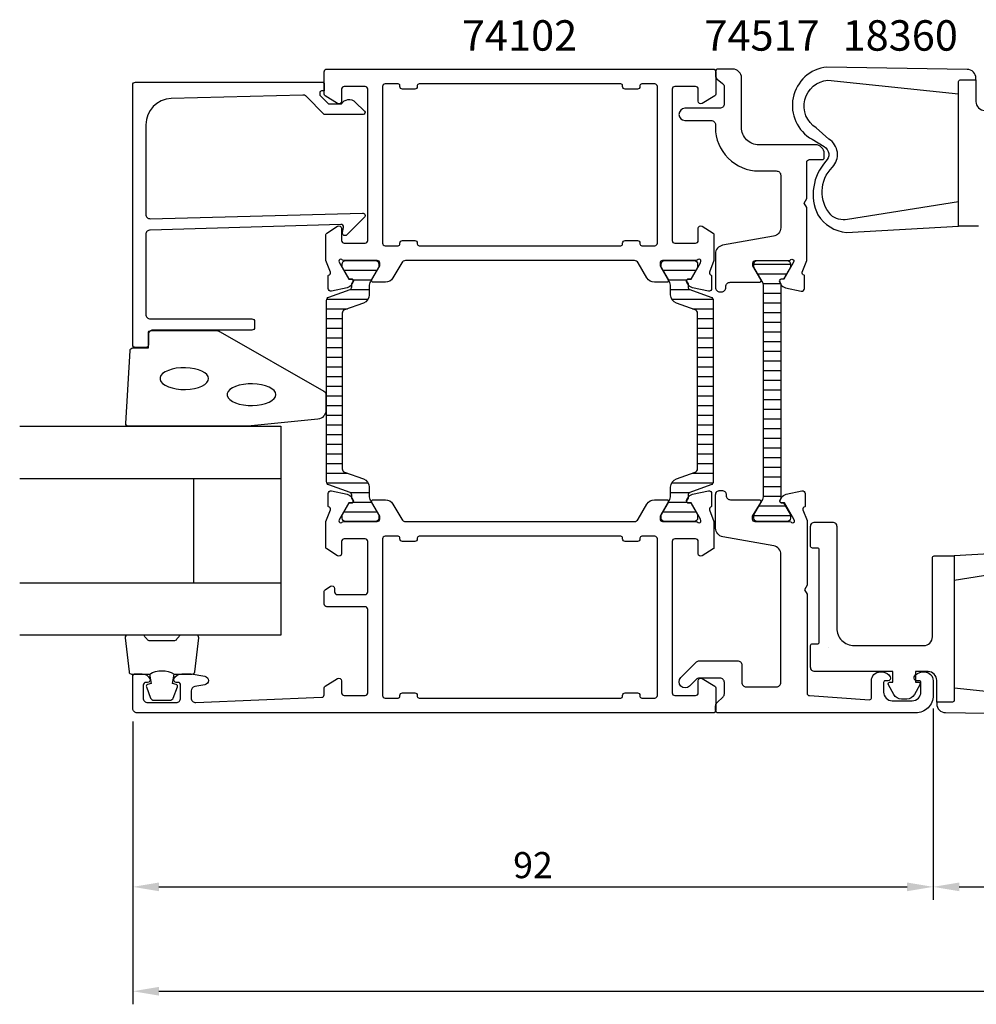
# Model space of a CAD drawing. Extents: x -35 to 208, y -20 to 94.
# Drawn here: x -35 to 75, y -20 to 94 of the extents above; entities that cross this region are included whole.
import ezdxf

# ---------------------------------------------------------------- set-up
doc = ezdxf.new("R2010")
doc.units = 0
doc.header["$LTSCALE"] = 2.5
doc.layers.get('DEFPOINTS').update_dxf_attribs({"linetype": 'CONTINUOUS'})
for name, color, linetype in [('sapa_artikelnr', 4, 'CONTINUOUS'), ('sapa_fogband', 2, 'CONTINUOUS'), ('sapa_glas', 4, 'CONTINUOUS'), ('sapa_isolator', 4, 'CONTINUOUS'), ('sapa_matt', 1, 'CONTINUOUS'), ('sapa_profil', 7, 'CONTINUOUS')]:
    doc.layers.add(name, color=color, linetype=linetype)
doc.styles.add('ISO', font='isocp3.shx')
doc.dimstyles.new('MASKIN', dxfattribs={"dimscale": 0, "dimtxt": 3, "dimasz": 3, "dimexe": 1.5, "dimexo": 1.5, "dimgap": 1, "dimtad": 1, "dimtoh": 1, "dimdec": 8, "dimlfac": -1, "dimdsep": 46, "dimtxsty": 'ISO', "dimcen": -5, "dimclrd": 256, "dimclre": 256, "dimclrt": 2, "dimazin": 0, "dimtfac": 1, "dimtdec": 8, "dimtmove": 2, "dimatfit": 3, "dimfxl": 1, "dimtolj": 1, "dimarcsym": 0})

# ---------------------------------------------------------------- blocks, each defined once
blk = doc.blocks.new('*D79')
at = {"layer": 'DEFPOINTS', "color": 0}
for p in [(-22, 14.5), (195, 14.5), (195, -18)]:
    blk.add_point(p, dxfattribs=at)
at = {"layer": 'sapa_matt', "lineweight": -2}
for p, q in [((-22, 13), (-22, -19.5)), ((195, 13), (195, -19.5)), ((-19, -18), (192, -18))]:
    blk.add_line(p, q, dxfattribs=at)
at = {"layer": 'sapa_matt'}
for points in [[(-19, -17.5), (-19, -18.5), (-22, -18)], [(192, -17.5), (192, -18.5), (195, -18)]]:
    blk.add_solid(points, dxfattribs=at)
at = {"layer": 'sapa_matt', "color": 2, "insert": (86.5, -15.5), "char_height": 3, "attachment_point": 5, "style": 'ISO'}
blk.add_mtext('\\A1;217', dxfattribs=at)
blk = doc.blocks.new('*D77')
at = {"layer": 'DEFPOINTS', "color": 0}
for p in [(70, 16), (97, 16), (97, -6)]:
    blk.add_point(p, dxfattribs=at)
at = {"layer": 'sapa_matt', "lineweight": -2}
for p, q in [((70, 14.5), (70, -7.5)), ((97, 14.5), (97, -7.5)), ((73, -6), (94, -6))]:
    blk.add_line(p, q, dxfattribs=at)
at = {"layer": 'sapa_matt'}
for points in [[(73, -5.5), (73, -6.5), (70, -6)], [(94, -5.5), (94, -6.5), (97, -6)]]:
    blk.add_solid(points, dxfattribs=at)
at = {"layer": 'sapa_matt', "color": 2, "insert": (83.5, -3.5), "char_height": 3, "attachment_point": 5, "style": 'ISO'}
blk.add_mtext('\\A1;27', dxfattribs=at)
blk = doc.blocks.new('*D76')
at = {"layer": 'DEFPOINTS', "color": 0}
for p in [(70, 16), (-22, 14.5), (70, -6)]:
    blk.add_point(p, dxfattribs=at)
at = {"layer": 'sapa_matt', "lineweight": -2}
for p, q in [((70, 14.5), (70, -7.5)), ((-22, 13), (-22, -7.5)), ((-19, -6), (67, -6))]:
    blk.add_line(p, q, dxfattribs=at)
at = {"layer": 'sapa_matt'}
for points in [[(-19, -5.5), (-19, -6.5), (-22, -6)], [(67, -5.5), (67, -6.5), (70, -6)]]:
    blk.add_solid(points, dxfattribs=at)
at = {"layer": 'sapa_matt', "color": 2, "insert": (24, -3.5), "char_height": 3, "attachment_point": 5, "style": 'ISO'}
blk.add_mtext('\\A1;92', dxfattribs=at)

msp = doc.modelspace()

# ---------------------------------------------------------------- hatches: boundary and pattern name
at = {"layer": 'sapa_isolator'}
h = msp.add_hatch(dxfattribs=at)
h.set_pattern_fill('ANSI31', color=256, scale=0.35, angle=315, style=0)
h.set_pattern_definition([(0, (0.2789, 36), (3e-16, 1.11125), [])])
edge = h.paths.add_edge_path()
edge.add_arc((2.87183681, 39.0362575), 0.30068171, 0.2898261407, 69.9567946799)
edge.add_line((2.97488904, 39.31872825), (0.54205902, 40.20420596))
edge.add_arc((0.67886708, 40.58008301), 0.4, 180, 249.9999999997, ccw=False)
edge.add_line((0.27886708, 40.58008301), (0.27886708, 51))
edge.add_line((0.27886708, 51), (0.27886708, 61.41991698))
edge.add_arc((0.67886708, 61.41991698), 0.4, 110, 179.9999999997, ccw=False)
edge.add_line((0.54205902, 61.79579403), (2.97488904, 62.68127174))
edge.add_arc((2.8719906, 62.96363432), 0.30052739, 290.0227294105, 359.7306497608)
edge.add_arc((-2.38812841, 63.19181029), 5.56538071, 357.6357051204, 361.2547536161)
edge.add_line((3.1759178, 63.31368006), (3.31458756, 63.55386312))
edge.add_arc((3.13272222, 63.65886312), 0.21, 330.0000000001, 450)
edge.add_line((3.13272222, 63.86886312), (2.86560769, 63.86886312))
edge.add_line((2.86560769, 63.86886312), (2.66938563, 64.2))
edge.add_line((2.66938563, 64.2), (2.10174146, 65.18332013))
edge.add_arc((2.2836068, 65.28832013), 0.21, 179.9999999998, 209.9999999998, ccw=False)
edge.add_line((2.0736068, 65.28832013), (2.0736068, 65.6))
edge.add_arc((2.4736068, 65.6), 0.4, 89.9999999994, 180.0000000003, ccw=False)
edge.add_line((2.4736068, 66), (5.8736068, 66))
edge.add_arc((5.8736068, 65.6), 0.4, -0.0000000004, 90.0000000004, ccw=False)
edge.add_line((6.2736068, 65.6), (6.2736068, 65.28832013))
edge.add_arc((6.0636068, 65.28832013), 0.21, 329.9999999996, 359.9999999995, ccw=False)
edge.add_line((6.24547213, 65.18332013), (5.67775199, 64.2))
edge.add_line((5.67775199, 64.2), (5.33437631, 63.60525589))
edge.add_arc((6.3736068, 63.00525589), 1.2, 150, 179.9999999999)
edge.add_line((5.1736068, 63.00525589), (5.1736068, 62.05339155))
edge.add_arc((4.1736068, 62.05339155), 1, 289.9999999997, 359.9999999995, ccw=False)
edge.add_line((4.51562694, 61.11369893), (2.34205902, 60.32258491))
edge.add_arc((2.47886708, 59.94670786), 0.4, 110.0000000001, 179.9999999999)
edge.add_line((2.07886708, 59.94670786), (2.07886708, 51))
edge.add_line((2.07886708, 51), (2.07886708, 42.05329214))
edge.add_arc((2.47886708, 42.05329214), 0.4, 179.9999999999, 249.9999999996)
edge.add_line((2.34205902, 41.67741509), (4.51562694, 40.88630106))
edge.add_arc((4.1736068, 39.94660844), 1, -0.0000000003, 69.9999999995, ccw=False)
edge.add_line((5.1736068, 39.94660844), (5.1736068, 38.99474411))
edge.add_arc((6.3736068, 38.99474411), 1.2, 179.9999999999, 209.9999999998)
edge.add_line((5.33437631, 38.39474411), (5.6736068, 37.80717967))
edge.add_line((5.6736068, 37.80717967), (6.24547213, 36.81667986))
edge.add_arc((6.0636068, 36.71167986), 0.21, -0.0000000004, 29.9999999995, ccw=False)
edge.add_line((6.2736068, 36.71167986), (6.2736068, 36.4))
edge.add_arc((5.8736068, 36.4), 0.4, 269.9999999999, 359.9999999996, ccw=False)
edge.add_line((5.8736068, 36), (2.4736068, 36))
edge.add_arc((2.4736068, 36.4), 0.4, 180, 269.9999999997, ccw=False)
edge.add_line((2.0736068, 36.4), (2.0736068, 36.71167986))
edge.add_arc((2.2836068, 36.71167986), 0.21, 150, 179.9999999999, ccw=False)
edge.add_line((2.10174146, 36.81667986), (2.86560769, 38.13113687))
edge.add_line((2.86560769, 38.13113687), (3.13272222, 38.13113687))
edge.add_arc((3.13272222, 38.34113687), 0.21, 270, 389.9999999999)
edge.add_line((3.31458756, 38.44613687), (3.1759178, 38.68631994))
edge.add_arc((-2.38812841, 38.8081897), 5.56538071, 358.7452463837, 362.3642948795)
h = msp.add_hatch(dxfattribs=at)
h.set_pattern_fill('ANSI31', color=256, scale=0.35, angle=495, style=0)
h.set_pattern_definition([(180, (44.7211, 66), (-5e-16, -1.11125), [])])
edge = h.paths.add_edge_path()
edge.add_arc((42.12816319, 62.96374249), 0.30068171, 180.2898261407, 249.9567946799)
edge.add_line((42.02511096, 62.68127174), (44.45794098, 61.79579403))
edge.add_arc((44.32113292, 61.41991698), 0.4, 360, 429.9999999997, ccw=False)
edge.add_line((44.72113292, 61.41991698), (44.72113292, 51))
edge.add_line((44.72113292, 51), (44.72113292, 40.58008301))
edge.add_arc((44.32113292, 40.58008301), 0.4, 290, 359.9999999997, ccw=False)
edge.add_line((44.45794098, 40.20420596), (42.02511096, 39.31872825))
edge.add_arc((42.1280094, 39.03636568), 0.30052739, 470.0227294105, 539.7306497608)
edge.add_arc((47.38812841, 38.8081897), 5.56538071, 537.6357051204, 541.2547536161)
edge.add_line((41.8240822, 38.68631994), (41.68541244, 38.44613687))
edge.add_arc((41.86727778, 38.34113687), 0.21, 510.0000000001, 630)
edge.add_line((41.86727778, 38.13113687), (42.13439231, 38.13113687))
edge.add_line((42.13439231, 38.13113687), (42.33061437, 37.8))
edge.add_line((42.33061437, 37.8), (42.89825854, 36.81667986))
edge.add_arc((42.7163932, 36.71167986), 0.21, 359.9999999998, 389.9999999998, ccw=False)
edge.add_line((42.9263932, 36.71167986), (42.9263932, 36.4))
edge.add_arc((42.5263932, 36.4), 0.4, 269.9999999994, 360.0000000003, ccw=False)
edge.add_line((42.5263932, 36), (39.1263932, 36))
edge.add_arc((39.1263932, 36.4), 0.4, 179.9999999996, 270.0000000004, ccw=False)
edge.add_line((38.7263932, 36.4), (38.7263932, 36.71167986))
edge.add_arc((38.9363932, 36.71167986), 0.21, 509.9999999996, 539.9999999995, ccw=False)
edge.add_line((38.75452787, 36.81667986), (39.32224801, 37.8))
edge.add_line((39.32224801, 37.8), (39.66562369, 38.39474411))
edge.add_arc((38.6263932, 38.99474411), 1.2, 330, 359.9999999999)
edge.add_line((39.8263932, 38.99474411), (39.8263932, 39.94660844))
edge.add_arc((40.8263932, 39.94660844), 1, 469.9999999997, 539.9999999995, ccw=False)
edge.add_line((40.48437306, 40.88630106), (42.65794098, 41.67741509))
edge.add_arc((42.52113292, 42.05329214), 0.4, 290.0000000001, 359.9999999999)
edge.add_line((42.92113292, 42.05329214), (42.92113292, 51))
edge.add_line((42.92113292, 51), (42.92113292, 59.94670786))
edge.add_arc((42.52113292, 59.94670786), 0.4, 359.9999999999, 429.9999999996)
edge.add_line((42.65794098, 60.32258491), (40.48437306, 61.11369893))
edge.add_arc((40.8263932, 62.05339155), 1, 179.9999999997, 249.9999999995, ccw=False)
edge.add_line((39.8263932, 62.05339155), (39.8263932, 63.00525589))
edge.add_arc((38.6263932, 63.00525589), 1.2, 359.9999999999, 389.9999999998)
edge.add_line((39.66562369, 63.60525589), (39.3263932, 64.19282032))
edge.add_line((39.3263932, 64.19282032), (38.75452787, 65.18332013))
edge.add_arc((38.9363932, 65.28832013), 0.21, 179.9999999996, 209.9999999995, ccw=False)
edge.add_line((38.7263932, 65.28832013), (38.7263932, 65.6))
edge.add_arc((39.1263932, 65.6), 0.4, 449.9999999999, 539.9999999996, ccw=False)
edge.add_line((39.1263932, 66), (42.5263932, 66))
edge.add_arc((42.5263932, 65.6), 0.4, 360, 449.9999999997, ccw=False)
edge.add_line((42.9263932, 65.6), (42.9263932, 65.28832013))
edge.add_arc((42.7163932, 65.28832013), 0.21, 330, 359.9999999999, ccw=False)
edge.add_line((42.89825854, 65.18332013), (42.13439231, 63.86886312))
edge.add_line((42.13439231, 63.86886312), (41.86727778, 63.86886312))
edge.add_arc((41.86727778, 63.65886312), 0.21, 450, 569.9999999999)
edge.add_line((41.68541244, 63.55386312), (41.8240822, 63.31368006))
edge.add_arc((47.38812841, 63.19181029), 5.56538071, 538.7452463837, 542.3642948795)
h = msp.add_hatch(dxfattribs=at)
h.set_pattern_fill('ANSI31', color=256, scale=0.35, angle=495, style=0)
h.set_pattern_definition([(180, (84.4282, 90.016), (-5e-16, -1.11125), [])])
h.paths.add_polyline_path([(50.50000001, 38.99789401, -0.1309057173), (50.34098791, 38.4009483), (49.40000001, 36.76000001), (49.40000001, 36.40000001, 0.4142135624), (49.80000001, 36.00000001), (53.20000001, 36.00000001, 0.4142135624), (53.60000001, 36.40000001), (53.60000001, 36.76000001), (52.80799911, 38.14113688), (52.54088458, 38.14113688, -0.5773502692), (52.35901925, 38.45613688), (52.50000001, 38.70032271), (52.50000001, 63.2996773), (52.35901925, 63.54386313, -0.5773502692), (52.54088458, 63.85886313), (52.80799911, 63.85886313), (53.60000001, 65.24000001), (53.60000001, 65.60000001, 0.4142135624), (53.20000001, 66.00000001), (49.80000001, 66.00000001, 0.4142135624), (49.40000001, 65.60000001), (49.40000001, 65.24000001), (50.34098791, 63.59905171, -0.130913486), (50.50000001, 63.00206934)])

# ---------------------------------------------------------------- linework, layer by layer
at = {"layer": 'sapa_fogband'}
for points in [[(72.92168025, 85.14808942), (72.92168025, 86.56125301, -0.4142135624), (73.12168025, 86.76125301), (74.92168025, 86.76125301), (74.92168025, 86.96125301, 0.4142135624), (73.92168025, 87.96125301), (57.78534897, 88.24184898, 0.7299058088), (56.08318888, 79.93249766), (57.48730103, 79.09070976, -0.4954411522), (57.67451425, 77.4071358, 0.3033892359), (56.73844165, 71.23402819, 0.2223273566), (60.03192385, 69.21299709), (72.92168025, 69.96125301), (72.92168025, 72.76125301), (60.15260747, 70.71785982, -0.2266470995), (58.23615715, 71.23402819, -0.3955193982), (58.41396977, 76.732089, 0.4850191999), (58.00149161, 79.94838571), (56.55122518, 81.24194552, -0.717751133), (57.90603258, 86.73698625)], [(-8.81953535, 46.94999992), (-22.5, 46.94999992, -0.4279663351), (-22.79967257, 47.26401249), (-22.31337266, 55.66401249, -0.4005932429), (-22.01370009, 55.94999992), (-20.2, 55.94999992), (-20.2, 57.64999992, -0.4142135624), (-19.9, 57.94999992), (-12.48121924, 57.94999992, -0.1379343941), (-11.96000093, 57.80342331), (-0.03939085, 50.99620507, -0.2613472755), (0.2, 50.56949338), (0.2, 48.77479676, -0.3915187749), (-0.7219777, 47.77784515), (-8.7805242, 46.95152412, -0.0195279011)], [(72.41531196, 32.03859589), (72.41531196, 15.43859589, -0.4142135624), (72.21531196, 15.23859589), (70.41531196, 15.23859589), (70.41531196, 17.73859589, 0.4142135624), (69.41531196, 18.73859589), (67.96102202, 18.73859589), (67.96102202, 17.53968271), (68.30419751, 17.53968271, -0.572797433), (68.47875488, 17.24206239), (67.84142693, 16.1024402, -0.2716195729), (66.96864012, 15.59054181), (66.36203481, 15.59054181, -0.2716195729), (65.489248, 16.1024402), (64.85192005, 17.24206239, -0.572797433), (65.02647741, 17.53968271), (65.3696529, 17.53968271), (65.3696529, 18.73859589), (56.41531196, 18.73859589, -0.4142135624), (55.91531196, 19.23859589), (55.91531196, 21.73859589, -0.4142135624), (56.11531196, 21.93859589), (56.71531196, 21.93859589, 0.4142135624), (56.91531196, 22.13859589), (56.91531196, 32.73859589, 0.4142135624), (56.71531196, 32.93859589), (56.11531196, 32.93859589, -0.4142135624), (55.91531196, 33.13859589), (55.91531196, 35.43843045, -0.4142135624), (56.41531196, 35.93843045), (58.41531196, 35.93843045, -0.4142135624), (58.91531196, 35.43843045), (58.91531196, 23.73859589, 0.4142135624), (60.91531196, 21.73859589), (68.91531196, 21.73859589, 0.4142135624), (69.91531196, 22.73859589), (69.91531196, 31.83859589, -0.4142135624), (70.11531196, 32.03859589)], [(72.41531196, 16.85175947), (72.41531196, 15.43859589, -0.4142135624), (72.21531196, 15.23859589), (70.41531196, 15.23859589), (70.41531196, 15.03859589, 0.4142135624), (71.41531196, 14.03859589), (87.55164324, 13.75799992, 0.7299058088), (89.25380333, 22.06735123), (87.84969119, 22.90913914, -0.4954411522), (87.66247797, 24.5927131, 0.3033892359), (88.59855057, 30.76582071, 0.2223273566), (85.30506836, 32.78685181), (72.41531196, 32.03859589), (72.41531196, 29.23859589), (85.18438475, 31.28198908, -0.2266470995), (87.10083506, 30.76582071, -0.3955193982), (86.92302245, 25.2677599, 0.4850191999), (87.3355006, 22.05146319), (88.78576704, 20.75790338, -0.717751133), (87.43095963, 15.26286265)]]:
    msp.add_lwpolyline(points, format="xyb", close=True, dxfattribs=at)
for points in [[(75.22168025, 69.96125301), (72.92168025, 69.96125301), (72.92168025, 86.56125301, -0.4142135624), (73.12168025, 86.76125301), (74.92168025, 86.76125301), (74.92168025, 84.26125301, 0.4142135624), (75.92168025, 83.26125301)], [(-20.05637244, 18.44999992, -0.2857142857), (-17.25637244, 18.44999992), (-15.18259227, 18.44999992, 0.388260013), (-14.88379077, 18.72321065), (-14.41758085, 22.62321065, 0.4406523139), (-14.71638234, 22.94999992), (-16.42617434, 22.94999992, 0.3394542589), (-16.71595209, 22.72764564), (-16.91833182, 22.51005985, -0.3394542589), (-17.20810956, 22.28770557), (-20.10463531, 22.28770557, -0.3394542589), (-20.39441306, 22.51005985), (-20.59679279, 22.72764564, 0.3394542589), (-20.88657053, 22.94999992), (-22.59636253, 22.94999992, 0.4406523139), (-22.89516403, 22.62321065), (-22.4289541, 18.72321065, 0.388260013), (-22.13015261, 18.44999992), (-20.06796481, 18.44999992)], [(-20.06796481, 18.44999992), (-19.87560639, 17.35908111), (-20.30740295, 17.24338157, 0.4430158954), (-20.44288, 16.97990514), (-19.96593181, 15.7094174, 0.3125358529), (-19.59145009, 15.44999992), (-17.72129478, 15.44999992, 0.3125358529), (-17.34681307, 15.7094174), (-16.86986487, 16.97990514, 0.4430158954), (-17.00534192, 17.24338157), (-17.43713848, 17.35908111), (-17.24799462, 18.43176923)]]:
    msp.add_lwpolyline(points, format="xyb", dxfattribs=at)
at = {"layer": 'sapa_fogband', "flags": 128}
for points in [[(-13.2863778, 52.42956531), (-13.33688863, 52.66612937), (-13.48659552, 52.89414338), (-13.73008767, 53.10536634), (-14.05856464, 53.29216408), (-14.46015442, 53.44778525), (-14.92034251, 53.56660531), (-15.42249652, 53.64432978), (-15.94846728, 53.67814949), (-16.47924484, 53.66684212), (-16.99564552, 53.61081634), (-17.47900526, 53.51209707), (-17.91185417, 53.37425228), (-18.27854797, 53.20226405), (-18.56583338, 53.00234847), (-18.76332717, 52.78173101), (-18.86389139, 52.54838537), (-18.86389139, 52.31074526), (-18.76332717, 52.07739962), (-18.56583338, 51.85678216), (-18.27854797, 51.65686658), (-17.91185417, 51.48487835), (-17.47900526, 51.34703356), (-16.99564552, 51.24831429), (-16.47924484, 51.19228851), (-15.94846728, 51.18098114), (-15.42249652, 51.21480085), (-14.92034251, 51.29252532), (-14.46015442, 51.41134537), (-14.05856464, 51.56696655), (-13.73008767, 51.75376429), (-13.48659552, 51.96498725), (-13.33688863, 52.19300126)], [(-5.56171829, 50.58481948), (-5.61222911, 50.82138353), (-5.761936, 51.04939755), (-6.00542815, 51.2606205), (-6.33390512, 51.44741824), (-6.73549491, 51.60303942), (-7.195683, 51.72185947), (-7.697837, 51.79958394), (-8.22380776, 51.83340365), (-8.75458532, 51.82209628), (-9.27098601, 51.7660705), (-9.75434574, 51.66735123), (-10.18719465, 51.52950645), (-10.55388845, 51.35751821), (-10.84117386, 51.15760263), (-11.03866765, 50.93698518), (-11.13923187, 50.70363953), (-11.13923187, 50.46599943), (-11.03866765, 50.23265378), (-10.84117386, 50.01203633), (-10.55388845, 49.81212075), (-10.18719465, 49.64013251), (-9.75434574, 49.50228772), (-9.27098601, 49.40356846), (-8.75458532, 49.34754268), (-8.22380776, 49.33623531), (-7.697837, 49.37005502), (-7.195683, 49.44777948), (-6.73549491, 49.56659954), (-6.33390512, 49.72222071), (-6.00542815, 49.90901846), (-5.761936, 50.12024141), (-5.61222911, 50.34825542)]]:
    msp.add_lwpolyline(points, close=True, dxfattribs=at)
at = {"layer": 'sapa_glas'}
for p, q in [((-35, 40.94999992), (-5, 40.94999992)), ((-15, 28.94999992), (-15, 40.94999992)), ((-35, 28.94999992), (-5, 28.94999992))]:
    msp.add_line(p, q, dxfattribs=at)
msp.add_lwpolyline([(-35, 46.94999992), (-5, 46.94999992), (-5, 22.94999992), (-35, 22.94999992)], dxfattribs=at)
at = {"layer": 'sapa_profil'}
for points in [[(2.2472136, 66, -0.2134217653), (2.0236068, 66.1, 0.7625858545), (1.69328072, 65.91542079), (1.75135435, 65.72403779), (2.8359188, 63.8381941), (3.15767653, 63.84875547, -0.5773502692), (3.34063027, 63.55459917), (3.18849636, 63.26991689, -0.2216946626), (2.64761653, 62.86410798), (0.83438606, 62.48266138, -0.4769755327), (0.46272918, 62.78491421), (0.46281279, 64.28801529), (0.51065854, 64.3025337, 0.4142135624), (0.71062258, 64.67671865), (0.20147618, 65.99401633), (0.20147618, 68.99028325, -0.2562769737), (0.29400718, 69.15895575), (1.54027268, 69.95300876, -0.5920056181), (2.00147618, 69.7), (2.00147618, 68.3, 0.4142135624), (2.30147618, 68), (4.70147618, 68, 0.4142135624), (5.00147618, 68.3), (5.00147618, 85.7, 0.4142135624), (4.70147618, 86), (2.30147618, 86, 0.4142135624), (2.00147618, 85.7), (2.00147618, 84.3, -0.5877032589), (1.54351598, 84.04495378), (0.09616938, 84.94135276, -0.2596812337), (0.00147618, 85.11138357), (0.00147618, 87.7, -0.4142135624), (0.30147618, 88), (44.70147618, 88, -0.4142135624), (45.00147618, 87.7), (45.00147618, 85.11138357, -0.2596812337), (44.90678299, 84.94135275), (43.45943639, 84.04495378, -0.5877032589), (43.00147618, 84.29999999), (43.00147618, 85.69999999, 0.4142135624), (42.70147618, 85.99999999), (40.30147618, 85.99999999, 0.4142135624), (40.00147618, 85.69999999), (40.00147618, 68.29999999, 0.4142135624), (40.30147618, 67.99999999), (42.70147618, 67.99999999, 0.4142135624), (43.00147618, 68.29999999), (43.00147618, 69.69999999, -0.5920056173), (43.46267969, 69.95300875), (44.70894519, 69.15895575, -0.2562769744), (44.80147618, 68.99028324), (44.80147618, 65.99401633), (44.29232978, 64.67671865, 0.4142135624), (44.49229383, 64.3025337), (44.54013958, 64.28801529), (44.54022319, 62.78491421, -0.4769755327), (44.16856631, 62.48266138), (42.35533584, 62.86410798, -0.2216946626), (41.81445601, 63.26991689), (41.6623221, 63.55459917, -0.5773502692), (41.84527584, 63.84875547), (42.16703357, 63.8381941), (43.25159801, 65.72403779), (43.30967165, 65.91542079, 0.7625858545), (42.97934557, 66.1, -0.2134217653), (42.75573877, 66), (38.90295237, 66, 0.4142135624), (38.60295237, 65.7), (38.60295237, 65.4), (39.5267128, 63.8, -0.5773502692), (39.35350772, 63.5), (37.96786707, 63.5, -0.2679491924), (37.10184167, 64), (36.0914787, 65.74999999, 0.2679491924), (35.658466, 65.99999999), (9.34448637, 65.99999999, 0.2679491924), (8.91147367, 65.74999999), (7.9011107, 64, -0.2679491924), (7.0350853, 63.5), (5.64944465, 63.5, -0.5773502692), (5.47623957, 63.8), (6.4, 65.4), (6.4, 65.7, 0.4142135624), (6.1, 66)], [(-20, 70.80276762), (4.4, 71.45855575, -0.6681786379), (4.61213203, 70.94642371), (2.61213203, 68.94642371, -0.7332303363), (2.10455767, 69.2106502), (2.20961525, 69.80646129, 0.4663076582), (1.91417292, 70.15855575), (-20, 69.50276762, 0.4142135624), (-20.5, 69.00276762), (-20.5, 59.8, 0.4142135624), (-20, 59.3), (-8.3, 59.3, -0.4142135624), (-8, 59), (-8, 58.3, -0.4142135624), (-8.3, 58), (-19.7, 58, 0.4142135624), (-20.2, 57.5), (-20.2, 56.3, -0.4142135624), (-20.5, 56), (-21.7, 56, -0.4142135624), (-22, 56.3), (-22, 86.2, -0.4142135624), (-21.7, 86.5), (-0.2045679, 86.5, -0.4209196115), (0, 86.30005217), (0, 85.49999872), (-0.3, 85.49999872, 0.4142135624), (-0.5, 85.29999872), (-0.5, 85.08282096, 0.1988669396), (-0.44144607, 84.94142432), (0, 84.4998239), (0.49705627, 84.00276762), (2.00040066, 84.00276762, -0.4956073595), (3.57746248, 84.21674336), (4.63964117, 83.15456466, -0.6681786379), (4.49392206, 82.80276762), (0, 82.80276762), (-2.07717189, 84.87993951, 0.2061234515), (-2.44457743, 85.0261942), (-17.58311288, 84.60663071, 0.4061212135), (-20.5, 81.60778222), (-20.5, 71.30276762, 0.4142135624)], [(36.00147618, 85.7), (34.60147618, 85.7, -0.4142135624), (34.30147618, 86), (34.30147618, 86.1, 0.4142135624), (34.10147618, 86.3), (10.90147618, 86.3, 0.4142135624), (10.70147618, 86.1), (10.70147618, 86, -0.4142135624), (10.40147618, 85.7), (9.00147618, 85.7, -0.4142135624), (8.70147618, 86), (8.70147618, 86.1, 0.4142135624), (8.50147618, 86.3), (7.00147618, 86.3, 0.4142135624), (6.70147618, 86), (6.70147618, 68, 0.4142135624), (7.00147618, 67.7), (8.50147618, 67.7, 0.4142135624), (8.70147618, 67.9), (8.70147618, 68, -0.4142135625), (9.00147618, 68.3), (10.40147618, 68.3, -0.4142135623), (10.70147618, 68), (10.70147618, 67.9, 0.4142135621), (10.90147618, 67.7), (34.10147618, 67.69999999, 0.4142135626), (34.30147618, 67.89999999), (34.30147618, 67.99999999, -0.4142135625), (34.60147618, 68.29999999), (36.00147618, 68.29999999, -0.4142135623), (36.30147618, 67.99999999), (36.30147618, 67.89999999, 0.4142135623), (36.50147618, 67.69999999), (38.00147618, 67.69999999, 0.4142135625), (38.30147618, 67.99999999), (38.30147618, 86, 0.4142135624), (38.00147618, 86.3), (36.50147618, 86.3, 0.4142135624), (36.30147618, 86.1), (36.30147618, 86, -0.4142135624)], [(41.84527584, 38.15124452, -0.5773502692), (41.6623221, 38.44540083), (41.81445601, 38.73008311, -0.2216946626), (42.35533584, 39.13589201), (44.16856631, 39.51733861, -0.4769755327), (44.54022319, 39.21508579), (44.54013958, 37.7119847), (44.49229383, 37.6974663, 0.4142135624), (44.29232978, 37.32328134), (44.80147618, 36.00598366), (44.80147618, 33.00971675, -0.2562769744), (44.70894519, 32.84104425), (43.46267969, 32.04699125, -0.5920056173), (43.00147618, 32.3), (43.00147618, 33.7, 0.4142135624), (42.70147618, 34), (40.30147618, 34, 0.4142135624), (40.00147618, 33.7), (40.00147618, 16.3, 0.4142135624), (40.30147618, 16), (42.70147618, 16, 0.4142135624), (43.00147618, 16.3), (43.00147618, 17.7, -0.5877032589), (43.45943639, 17.95504622), (44.90678299, 17.05864724, -0.2596812337), (45.00147618, 16.88861643), (45.00147618, 14.3, -0.4142135624), (44.70147618, 14), (-21.49852382, 14, -0.4142135624), (-21.99852382, 14.5), (-21.99852382, 18.19743085, -0.4142135624), (-21.69852382, 18.49743085), (-20.93097935, 18.49743085, -0.2896898633), (-20.02747145, 17.92600228, -0.5507604246), (-20.29852382, 17.49743085), (-20.49852382, 17.49743085, 0.4142135624), (-20.79852382, 17.19743085), (-20.79852382, 15.7, 0.4142135624), (-20.29852382, 15.2), (-16.99852382, 15.2, 0.4142135624), (-16.49852382, 15.7), (-16.49852382, 17.19743085, 0.4142135624), (-16.79852382, 17.49743085), (-16.99852382, 17.49743085, -0.5507604246), (-17.26957619, 17.92600228, -0.2896898633), (-16.36606828, 18.49743085), (-15.36859647, 18.49743085, -0.0436609429), (-15.28177238, 18.48983473), (-13.71169973, 18.21298856, -0.8390996312), (-13.71169973, 17.2281808), (-14.88534791, 17.02123496, 0.3639702343), (-15.29852382, 16.52883109), (-15.29852382, 15.7, 0.4373282586), (-14.75942936, 15.20153072), (-0.28637054, 15.78832948, 0.4023941304), (0.00147618, 16.08808321), (0.00147618, 16.88861643, -0.2596812337), (0.09616938, 17.05864724), (1.54351598, 17.95504622, -0.5877032589), (2.00147618, 17.7), (2.00147618, 16.3, 0.4142135624), (2.30147618, 16), (4.70147618, 16, 0.4142135624), (5.00147618, 16.3), (5.00147618, 25.9, 0.4142135624), (4.70147618, 26.2), (0.30147618, 26.2, -0.4142135624), (0.00147618, 26.5), (0.00147618, 27.98408806, -0.2596812337), (0.09616938, 28.15411888), (0.74351598, 28.55504622, -0.5877032589), (1.20147618, 28.3), (1.20147618, 27.9, 0.4142135624), (1.50147618, 27.6), (4.70147618, 27.6, 0.4142135624), (5.00147618, 27.9), (5.00147618, 33.7, 0.4142135624), (4.70147618, 34), (2.30147618, 34, 0.4142135624), (2.00147618, 33.7), (2.00147618, 32.3, -0.5920056181), (1.54027268, 32.04699124), (0.29400718, 32.84104425, -0.2562769737), (0.20147618, 33.00971675), (0.20147618, 36.00598366), (0.71062258, 37.32328134, 0.4142135624), (0.51065854, 37.6974663), (0.46281279, 37.7119847), (0.46272918, 39.21508579, -0.4769755327), (0.83438606, 39.51733861), (2.64761653, 39.13589201, -0.2216946626), (3.18849636, 38.73008311), (3.34063027, 38.44540083, -0.5773502692), (3.15767653, 38.15124452), (2.8359188, 38.16180589), (1.75135435, 36.2759622), (1.69328072, 36.0845792, 0.7625858545), (2.0236068, 35.9, -0.2134217653), (2.2472136, 36), (6.1, 36, 0.4142135624), (6.4, 36.3), (6.4, 36.6), (5.47623957, 38.2, -0.5773502692), (5.64944465, 38.5), (7.0350853, 38.5, -0.2679491924), (7.9011107, 38), (8.91147367, 36.25, 0.2679491924), (9.34448637, 36), (35.658466, 36, 0.2679491924), (36.0914787, 36.25), (37.10184167, 38, -0.2679491924), (37.96786707, 38.5), (39.35350772, 38.5, -0.5773502692), (39.5267128, 38.2), (38.60295237, 36.6), (38.60295237, 36.3, 0.4142135624), (38.90295237, 36), (42.75573877, 36, -0.2134217653), (42.97934557, 35.9, 0.7625858545), (43.30967165, 36.0845792), (43.25159801, 36.2759622), (42.16703357, 38.16180589)], [(62.90005051, 15.7088688), (62.90005051, 17.70000001, -0.4142135624), (63.90005051, 18.70000001), (64.16759498, 18.70000001, -0.2896898633), (65.07110288, 18.12857144, -0.5507604246), (64.80005051, 17.70000001), (64.50005051, 17.70000001, 0.4142135624), (64.30005051, 17.50000001), (64.30005051, 16.40000001, 0.4142135624), (65.30005051, 15.40000001), (67.60000001, 15.40000001, 0.4142135624), (68.60000001, 16.40000001), (68.60000001, 17.50000001, 0.4142135624), (68.40000001, 17.70000001), (68.10005051, 17.70000001, -0.5507604246), (67.82899814, 18.12857144, -0.2896898633), (68.73250604, 18.70000001), (69.00000001, 18.70000001, -0.4142135624), (70.00000001, 17.70000001), (70.00000001, 16.00000001, -0.4142135624), (68.00000001, 14.00000001), (45.30000001, 14.00000001, -0.4142135624), (45.00000001, 14.30000001), (45.00000001, 14.79289322, -0.1989123674), (45.14644662, 15.14644661), (45.8535534, 15.8535534, 0.1989123674), (46.00000001, 16.20710679), (46.00000001, 17.50000001, 0.4142135624), (45.50000001, 18.00000001), (43.11593796, 18.00000001, 0.1989123674), (42.76238457, 17.8535534), (41.99497475, 17.08614358, -1), (41.00502526, 18.07609307), (42.78248558, 19.8535534, -0.1989123674), (43.13603898, 20.00000001), (47.50000001, 20.00000001, -0.4142135624), (48.00000001, 19.50000001), (48.00000001, 17.50000001, 0.4142135624), (48.50000001, 17.00000001), (52.00000001, 17.00000001, 0.4142135624), (52.50000001, 17.50000001), (52.50000001, 32.21844802, 0.3639702343), (51.67364818, 33.20325577), (45.82635183, 34.23429188, -0.3639702343), (45.00000001, 35.21909964), (45.00000001, 39.08000001, -0.4142135624), (45.50000001, 39.58000001), (45.70000001, 39.58000001, -0.4142135624), (46.20000001, 39.08000001), (46.20000001, 39.00000001, 0.4142135624), (46.70000001, 38.50000001), (50.00000001, 38.50000001, -0.5693809839), (50.17555405, 38.20418363), (49.20000001, 36.60000001), (49.20000001, 36.30000001, 0.4142135624), (49.50000001, 36.00000001), (53.50000001, 36.00000001, -0.2134217653), (53.7236068, 35.90000001, 0.7625858545), (54.05393288, 36.08457921), (53.99585925, 36.27596221), (52.9112948, 38.1618059), (52.58953707, 38.15124453, -0.5773502692), (52.40658333, 38.44540083), (52.55871724, 38.73008312, -0.2216946626), (53.09959707, 39.13589202), (54.91282755, 39.51733862, -0.4769755327), (55.28448442, 39.21508579), (55.28440081, 37.71198471), (55.23655506, 37.6974663, 0.4142135624), (55.03659102, 37.32328135), (55.50000001, 36.12431857), (55.50000001, 28.66961525), (55.20000001, 28.15000001), (55.50000001, 27.63038476), (55.50000001, 16.28138497, 0.3955859012), (55.78080863, 15.98199945), (62.68725626, 15.50927845, 0.4330898573)], [(34.30147618, 15.9), (34.30147618, 16, -0.4142135623), (34.60147618, 16.3), (36.00147618, 16.3, -0.4142135625), (36.30147618, 16), (36.30147618, 15.9, 0.4142135624), (36.50147618, 15.7), (38.00147618, 15.7, 0.4142135624), (38.30147618, 16), (38.30147618, 34.00000001, 0.4142135624), (38.00147618, 34.30000001), (36.50147618, 34.30000001, 0.4142135624), (36.30147618, 34.10000001), (36.30147618, 34.00000001, -0.4142135624), (36.00147618, 33.70000001), (34.60147618, 33.70000001, -0.4142135624), (34.30147618, 34.00000001), (34.30147618, 34.10000001, 0.4142135624), (34.10147618, 34.30000001), (10.90147618, 34.30000001, 0.4142135624), (10.70147618, 34.10000001), (10.70147618, 34.00000001, -0.4142135624), (10.40147618, 33.70000001), (9.00147618, 33.70000001, -0.4142135624), (8.70147618, 34.00000001), (8.70147618, 34.10000001, 0.4142135624), (8.50147618, 34.30000001), (7.00147618, 34.30000001, 0.4142135624), (6.70147618, 34.00000001), (6.70147618, 15.99999999, 0.4142135625), (7.00147618, 15.69999999), (8.50147618, 15.7, 0.4142135623), (8.70147618, 15.9), (8.70147618, 16, -0.4142135623), (9.00147618, 16.3), (10.40147618, 16.3, -0.4142135625), (10.70147618, 16), (10.70147618, 15.89999999, 0.4142135626), (10.90147618, 15.69999999), (34.10147618, 15.7, 0.4142135621)]]:
    msp.add_lwpolyline(points, format="xyb", close=True, dxfattribs=at)
msp.add_lwpolyline([(53.42588374, 66.00000001, 0.2134217653), (53.64949054, 66.10000001, -0.7625858545), (53.97981662, 65.9154208), (53.92174298, 65.7240378), (52.83717854, 63.83819411), (52.51542081, 63.84875548, 0.5773502692), (52.33246707, 63.55459918), (52.48460098, 63.26991689, 0.2216946626), (53.02548081, 62.86410799), (54.83871128, 62.48266139, 0.4769755327), (55.21036816, 62.78491422), (55.21028455, 64.2880153), (55.1624388, 64.30253371, -0.4142135624), (54.96247475, 64.67671866), (55.47309701, 65.99783476), (55.47309701, 72.07940801), (55.17253301, 72.60000001), (55.47309701, 73.12059301), (55.47309701, 77.30000001, -0.414214), (55.77309701, 77.60000001), (57.27309701, 77.60000001, 0.414214), (57.47309701, 77.80000001), (57.47309701, 78.30000001, 0.414214), (56.47309701, 79.30000001), (49.97309701, 79.30000001, -0.4142135624), (47.97309701, 81.30000001), (47.97309701, 87.00000001, 0.414214), (46.97309701, 88.00000001), (45.27309701, 88.00000001, 0.414214), (44.97309701, 87.70000001), (44.97309701, 87.2438673, 0.2308681911), (45.16526627, 86.84986192), (45.78092774, 86.36580198, -0.2308681911), (45.97309701, 85.9717966), (45.97309701, 84.00000001, -0.414214), (45.47309701, 83.50000001), (41.47309701, 83.50000001, 1), (41.47309701, 82.10000001), (44.47309701, 82.10000001, -0.4142135624), (44.97309701, 81.60000001), (44.97309701, 81.30000001, 0.4142135624), (49.97309701, 76.30000001), (51.97309701, 76.30000001, -0.414214), (52.47309701, 75.80000001), (52.47309701, 69.76522501, -0.36397), (51.64674501, 68.78041801), (45.79944901, 67.74938201, 0.36397), (44.97309701, 66.76457401), (44.97309701, 62.90367301, 0.414214), (45.47309701, 62.40367301), (45.67309701, 62.40367301, 0.414214), (46.17309701, 62.90367301), (46.17309701, 63.00000001, -0.414214), (46.67309701, 63.50000001), (50.02467201, 63.50000001, 0.57735), (50.19787701, 63.80000001), (49.27411601, 65.40000001), (49.27411601, 65.70000001, -0.414214), (49.57411601, 66.00000001), (53.42588401, 66.00000001)], format="xyb", dxfattribs=at)
at = {"layer": 'sapa_profil', "color": 4}
for points in [[(3.17251467, 39.03777847, 0.3137019356), (2.97488904, 39.31872825), (0.54205902, 40.20420596, -0.3152987889), (0.27886708, 40.58008301), (0.27886708, 51), (0.27886708, 61.41991698, -0.3152987889), (0.54205902, 61.79579403), (2.97488904, 62.68127174, 0.3138982169), (3.17251467, 62.96222153, 0.0157923907), (3.1759178, 63.31368006), (3.31458756, 63.55386312, 0.5773502692), (3.13272222, 63.86886312), (2.86560769, 63.86886312), (2.66938563, 64.2), (2.10174146, 65.18332013, -0.1316524976), (2.0736068, 65.28832013), (2.0736068, 65.6, -0.4142135624), (2.4736068, 66), (5.8736068, 66, -0.4142135624), (6.2736068, 65.6), (6.2736068, 65.28832013, -0.1316524976), (6.24547213, 65.18332013), (5.67775199, 64.2), (5.33437631, 63.60525589, 0.1316524976), (5.1736068, 63.00525589), (5.1736068, 62.05339155, -0.3152987889), (4.51562694, 61.11369893), (2.34205902, 60.32258491, 0.3152987889), (2.07886708, 59.94670786), (2.07886708, 51), (2.07886708, 42.05329214, 0.3152987889), (2.34205902, 41.67741509), (4.51562694, 40.88630106, -0.3152987889), (5.1736068, 39.94660844), (5.1736068, 38.99474411, 0.1316524976), (5.33437631, 38.39474411), (5.6736068, 37.80717967), (6.24547213, 36.81667986, -0.1316524976), (6.2736068, 36.71167986), (6.2736068, 36.4, -0.4142135624), (5.8736068, 36), (2.4736068, 36, -0.4142135624), (2.0736068, 36.4), (2.0736068, 36.71167986, -0.1316524976), (2.10174146, 36.81667986), (2.86560769, 38.13113687), (3.13272222, 38.13113687, 0.5773502692), (3.31458756, 38.44613687), (3.1759178, 38.68631994, 0.0157923907)], [(41.82748533, 62.96222153, 0.3137019356), (42.02511096, 62.68127174), (44.45794098, 61.79579403, -0.3152987889), (44.72113292, 61.41991698), (44.72113292, 51), (44.72113292, 40.58008301, -0.3152987889), (44.45794098, 40.20420596), (42.02511096, 39.31872825, 0.3138982169), (41.82748533, 39.03777847, 0.0157923907), (41.8240822, 38.68631994), (41.68541244, 38.44613687, 0.5773502692), (41.86727778, 38.13113687), (42.13439231, 38.13113687), (42.33061437, 37.8), (42.89825854, 36.81667986, -0.1316524976), (42.9263932, 36.71167986), (42.9263932, 36.4, -0.4142135624), (42.5263932, 36), (39.1263932, 36, -0.4142135624), (38.7263932, 36.4), (38.7263932, 36.71167986, -0.1316524976), (38.75452787, 36.81667986), (39.32224801, 37.8), (39.66562369, 38.39474411, 0.1316524976), (39.8263932, 38.99474411), (39.8263932, 39.94660844, -0.3152987889), (40.48437306, 40.88630106), (42.65794098, 41.67741509, 0.3152987889), (42.92113292, 42.05329214), (42.92113292, 51), (42.92113292, 59.94670786, 0.3152987889), (42.65794098, 60.32258491), (40.48437306, 61.11369893, -0.3152987889), (39.8263932, 62.05339155), (39.8263932, 63.00525589, 0.1316524976), (39.66562369, 63.60525589), (39.3263932, 64.19282032), (38.75452787, 65.18332013, -0.1316524976), (38.7263932, 65.28832013), (38.7263932, 65.6, -0.4142135624), (39.1263932, 66), (42.5263932, 66, -0.4142135624), (42.9263932, 65.6), (42.9263932, 65.28832013, -0.1316524976), (42.89825854, 65.18332013), (42.13439231, 63.86886312), (41.86727778, 63.86886312, 0.5773502692), (41.68541244, 63.55386312), (41.8240822, 63.31368006, 0.0157923907)]]:
    msp.add_lwpolyline(points, format="xyb", close=True, dxfattribs=at)
at = {"layer": 'sapa_profil', "color": 4, "elevation": 0.1}
msp.add_lwpolyline([(52.35901925, 38.45613688, 0.5773502692), (52.54088458, 38.14113688), (52.80799911, 38.14113688), (53.60000001, 36.76000001), (53.60000001, 36.40000001, -0.4142135624), (53.20000001, 36.00000001), (49.80000001, 36.00000001, -0.4142135624), (49.40000001, 36.40000001), (49.40000001, 36.76000001), (50.34098791, 38.4009483, 0.1309057173), (50.50000001, 38.99789401), (50.50000001, 63.00206934, 0.130913486), (50.34098791, 63.59905171), (49.40000001, 65.24000001), (49.40000001, 65.60000001, -0.4142135624), (49.80000001, 66.00000001), (53.20000001, 66.00000001, -0.4142135624), (53.60000001, 65.60000001), (53.60000001, 65.24000001), (52.80799911, 63.85886313), (52.54088458, 63.85886313, 0.5773502692), (52.35901925, 63.54386313), (52.50000001, 63.2996773), (52.50000001, 38.70032271)], format="xyb", close=True, dxfattribs=at)
at = {"layer": 'sapa_profil', "color": 4, "linetype": 'Continuous'}
msp.add_lwpolyline([(52.54088458, 38.14113688), (52.80799911, 38.14113688), (53.60000001, 36.76000001), (53.60000001, 36.40000001, -0.4142135624), (53.20000001, 36.00000001), (49.80000001, 36.00000001, -0.4142135624), (49.40000001, 36.40000001), (49.40000001, 36.76000001), (50.34098791, 38.4009483, 0.1309057173), (50.50000001, 38.99789401), (50.50000001, 63.00206934, 0.130913486), (50.34098791, 63.59905171), (49.40000001, 65.24000001), (49.40000001, 65.60000001, -0.4142135624), (49.80000001, 66.00000001), (53.20000001, 66.00000001, -0.4142135624), (53.60000001, 65.60000001), (53.60000001, 65.24000001), (52.80799911, 63.85886313), (52.54088458, 63.85886313, 0.5773502692), (52.35901925, 63.54386313), (52.50000001, 63.2996773), (52.50000001, 38.70032271), (52.35901925, 38.45613688, 0.5773502692)], format="xyb", close=True, dxfattribs=at)
at = {"layer": 'sapa_profil'}
msp.add_lwpolyline([(57.92765315, 21.54236358), (57.92765315, 21.54236358)], dxfattribs=at)

# ---------------------------------------------------------------- texts
at = {"layer": 'sapa_artikelnr', "style": 'ISO'}
for s, p in [('74102', (15.83448941, 90.12140332, 0)), ('74517', (43.70579864, 90.12140332, 0)), ('18360', (59.59224676, 90.12140332, 0))]:
    msp.add_text(s, height=3.5, dxfattribs=at).set_placement(p)

# ---------------------------------------------------------------- dimensions: what is measured, and where the dimension line sits
at = {"layer": 'sapa_matt'}
for base, p1, p2, picture, middle in [((70.0000000042, -6.0000000031), (-22, 14.5), (70.0000000042, 16.0000000068), '*D76', (24.0000000021, -3.498979689)), ((97, -6.0000000031), (70.0000000042, 16.0000000068), (97, 15.9999983785), '*D77', (83.5000000021, -3.4997047275)), ((195, -18.0000000031), (-22, 14.5), (195, 14.4999999184), '*D79', (86.5, -15.4997047275))]:
    dim = msp.add_linear_dim(base=base, p1=p1, p2=p2, angle=0, dimstyle='MASKIN', override={"dimscale": 1}, dxfattribs=at)
    dim.commit()
    dim.dimension.update_dxf_attribs({"geometry": picture, "text_midpoint": middle})

doc.saveas('drawing.dxf')
